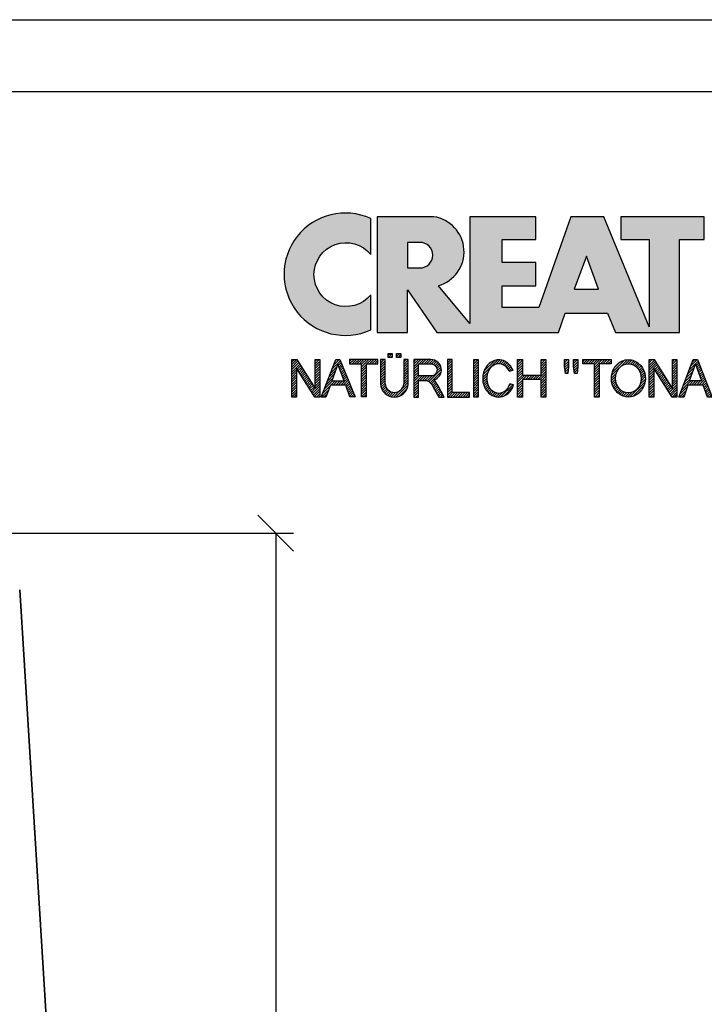
# Model space of a CAD drawing. Units: millimetres. Extents: x 107 to 527, y 89 to 386.
# Drawn here: x 433 to 480, y 317 to 386 of the extents above; entities that cross this region are included whole.
import ezdxf

# ---------------------------------------------------------------- set-up
doc = ezdxf.new("R2010")
doc.units = ezdxf.units.MM
doc.layers.add('035', color=5, linetype='Continuous')
doc.layers.add('07', color=7, linetype='Continuous')
doc.styles.get("Standard").update_dxf_attribs({"font": 'ARIAL.TTF'})
doc.dimstyles.new('ISO-25', dxfattribs={"dimtxt": 3.5, "dimasz": 2.5, "dimexe": 1.25, "dimexo": 2, "dimtad": 1, "dimtih": 1, "dimtoh": 1, "dimdec": 1, "dimlfac": 3, "dimtxsty": 'Standard', "dimblk": 'OBLIQUE', "dimcen": 2.5, "dimclrd": 5, "dimclre": 5, "dimclrt": 5, "dimadec": 0, "dimazin": 0, "dimtfac": 1, "dimtdec": 1, "dimtmove": 0, "dimatfit": 3, "dimfxl": 0, "dimarcsym": 0})
pattern_1 = [(45, (-58.08716998967495, -296.267933568487), (-0.09015611460128481, 0.09015611460128482), [])]
pattern_2 = [(45, (-57.88716998967495, -296.267933568487), (-0.09015611460128481, 0.09015611460128482), [])]

# ---------------------------------------------------------------- blocks, each defined once
blk = doc.blocks.new('CREATON LOGO')
h = blk.add_hatch()
h.set_pattern_fill('ANSI31', color=256, scale=1.02, style=0)
h.set_pattern_definition(pattern_1)
edge = h.paths.add_edge_path()
edge.add_line((6.426171979563414, 2.717487107925365), (6.426171979563414, 0.9487779378947356))
edge.add_arc((7.440375134587775, 1.0145570181013), 1.016334062724542, 183.7108860510691, 356.2891139489309)
edge.add_line((8.454578289612122, 0.9487779378947607), (8.454578289612122, 2.71748710792539))
edge.add_line((8.454578289612122, 2.717487107925365), (8.126280387156344, 2.717487107925365))
edge.add_line((8.12628038715635, 2.717487107925365), (8.12628038715635, 0.950803214228058))
edge.add_arc((7.446723596073646, 1.021376616825989), 0.6832115612757761, 185.0773468488727, 354.0709671677962, ccw=False)
edge.add_line((6.766192865494453, 0.9609120635882391), (6.766192865494453, 2.717487107925356))
edge.add_line((6.766192865494453, 2.717487107925365), (6.426171979563418, 2.717487107925365))
h.paths.add_polyline_path([(6.988966678942894, 2.881473497961565), (6.988966678942894, 3.174305875711525), (7.293813310531156, 3.174305875711525), (7.293813310531156, 2.881473497961565)])
h.paths.add_polyline_path([(7.915232209141671, 3.174305875711525), (7.915232209141671, 2.881473497961565), (7.610385577553409, 2.881473497961565), (7.610385577553409, 3.174305875711525)])
h = blk.add_hatch()
h.set_pattern_fill('ANSI31', color=256, scale=1.02, style=0)
h.set_pattern_definition(pattern_1)
h.paths.add_polyline_path([(1.688384098138421, 0.6090916903815469), (1.688384098138421, 2.729200575366178), (2.028406310048709, 2.729200575366178), (2.028406310048709, 0), (1.664934153250158, 0), (0.3400208859310325, 2.108395417543818), (0.3400208859310325, 0), (0, 0), (0, 2.729200575366178), (0.3751964662530582, 2.729200575366178)])
h = blk.add_hatch()
h.set_pattern_fill('ANSI31', color=256, scale=1.02, style=0)
h.set_pattern_definition(pattern_1)
h.paths.add_polyline_path([(2.473951284987081, 0), (2.122204763622292, 0), (3.189169963150427, 2.729200575366178), (3.494017920717944, 2.729200575366178), (4.596157374588621, 0.01171346744075663), (4.220960908335798, 0.01171346744075663), (3.921091956878705, 0.8643408768535323), (2.813014957875822, 0.8643408768534186)])
h.paths.add_polyline_path([(2.9077732764502, 1.171330947089814), (3.810588861760714, 1.171330947089814), (3.353318251388579, 2.377800860412151)], flags=16)
h = blk.add_hatch()
h.set_pattern_fill('ANSI31', color=256, scale=1.02, style=0)
h.set_pattern_definition(pattern_1)
edge = h.paths.add_edge_path()
edge.add_line((5.39438103437805, 2.401227795293721), (5.39438103437805, 0.01171346744074064))
edge.add_line((5.39438103437805, 0.01171346744075663), (5.054358822467764, 0.01171346744075663))
edge.add_line((5.054358822467769, 0.01171346744075663), (5.054358822467769, 2.401227795293737))
edge.add_line((6.250298055891513, 2.401227795293721), (6.250298055891513, 2.72920057536613))
edge.add_line((6.250298055891513, 2.729200575366178), (4.198441800954538, 2.729200575366178))
edge.add_line((4.198441800954541, 2.729200575366178), (4.198441800954541, 2.401211351102238))
edge.add_line((4.198441800954541, 2.401211351102233), (5.054358822467769, 2.401211351102292))
edge.add_line((5.394381034378057, 2.40121135110229), (6.25029805589151, 2.401211351102232))
h = blk.add_hatch()
h.set_pattern_fill('ANSI31', color=256, scale=1.02, style=0)
h.set_pattern_definition(pattern_1)
edge = h.paths.add_edge_path()
edge.add_line((10.26920225221682, 0.72726609389224), (10.67157333936543, 0.001478454573734744))
edge.add_line((10.67157333936543, 0.001478454573714316), (11.05159106655218, 0.001478454573714316))
edge.add_line((11.05159106655218, 0.001478454573714316), (10.61568861348142, 0.8054274419786339))
edge.add_arc((9.323793995615212, 0.2681429788558489), 1.399166286752507, 22.58187747289891, 44.55146336198229)
edge.add_arc((10.1071350885747, 1.966687090452183), 0.7481397093470041, 286.5999053316795, 450.4279832623091)
edge.add_line((10.10154674858531, 2.714805928042836), (8.8608994692586, 2.714805928042836))
edge.add_line((8.860899469258591, 2.714805928042836), (8.860899469258591, 0.001478454573693888))
edge.add_line((8.860899469258591, 0.001478454573714316), (9.196209150542144, 0.001478454573714316))
edge.add_line((9.196209150542153, 0.001478454573714316), (9.196209150542153, 1.196236336545128))
edge.add_line((9.196209150542153, 1.196236336545098), (9.777413747282575, 1.196236336545098))
edge.add_arc((9.511095100902459, 0.4246160351544859), 0.8162864147638086, 21.762776293069123, 70.9582905495592, ccw=False)
edge = h.paths.add_edge_path(flags=16)
edge.add_arc((10.10713508857571, 1.966687090452353), 0.4355078647986934, -90.73522686777392, 90.73522686756792, ccw=False)
edge.add_line((10.10154674858531, 1.531215081297148), (9.196209150542153, 1.531215081297148))
edge.add_line((9.196209150542153, 1.531215081297148), (9.196209150542153, 2.402159099607593))
edge.add_line((9.196209150542153, 2.402159099607559), (10.11272342856613, 2.402159099607559))
h = blk.add_hatch()
h.set_pattern_fill('ANSI31', color=256, scale=1.02, style=0)
h.set_pattern_definition(pattern_1)
h.paths.add_polyline_path([(12.90786006275047, 0.001478454573714316), (12.90786006275047, 0.3252916001897574), (11.64485942346166, 0.3252916001897574), (11.64485942346166, 2.714805928042836), (11.3095497421781, 2.714805928042836), (11.3095497421781, 0.001478454573714316)])
h.paths.add_polyline_path([(13.20963970409111, 0.001478454573714316), (13.20963970409111, 2.714805928042836), (13.53377270539385, 2.714805928042836), (13.53377270539385, 0.001478454573714316)])
h = blk.add_hatch()
h.set_pattern_fill('ANSI31', color=256, scale=1.02, style=0)
h.set_pattern_definition(pattern_1)
edge = h.paths.add_edge_path()
edge.add_ellipse((15.01448854689263, 1.352559391740328), major_axis=(0, 1.060766025048171), ratio=0.8210522931231287, start_angle=300.3773098167231, end_angle=608.5048278562517)
edge.add_line((15.82485739003184, 0.9638705064916167), (16.10120070891007, 0.8752115894919847))
edge.add_spline(control_points=[(16.10120070891004, 0.8752115894919825), (16.06248840244832, 0.755357015739321), (16.0090290142519, 0.6412387268449038), (15.82142889878586, 0.3518171977603402), (15.65605711906372, 0.1990212451522666), (15.26856954427834, 0.0116205570482748), (15.04683266455529, -0.02047941057639946), (14.6250914208807, 0.05533090125260287), (14.42781382977096, 0.16157321914352), (14.05944869210071, 0.5177878300481211), (13.92074812210878, 0.8031432072924076), (13.82466765878089, 1.407558506230316), (13.86684880457273, 1.726806328029625), (14.1220467000552, 2.273134394568388), (14.33742886150879, 2.500287452691907), (14.73305121203372, 2.673473745931858), (14.87364969165426, 2.703640328906886), (15.01448854689263, 2.703640328906886), (15.16994473458269, 2.703640328906886), (15.32501748267251, 2.666759510183113), (15.67897783094423, 2.494143273544069), (15.85736765813542, 2.318219457573377), (16.00968997765565, 2.053388816265169), (16.03649582514731, 1.998630601947866), (16.05983516500928, 1.942168297138721)], knot_values=[5.180230810210089, 5.180230810210089, 5.180230810210089, 5.180230810210089, 5.473894412002023, 5.473894412002023, 5.99841676804623, 5.99841676804623, 6.522939124090437, 6.522939124090437, 7.047461480134642, 7.047461480134642, 7.75596030718394, 7.75596030718394, 8.46445913423324, 8.46445913423324, 9.172957961282538, 9.172957961282538, 9.518000926527238, 9.518000926527238, 9.518000926527238, 9.898855086946527, 9.898855086946527, 10.47771810167364, 10.47771810167364, 10.62095542349673, 10.62095542349673, 10.62095542349673, 10.62095542349673], degree=3, periodic=0)
edge.add_line((16.05983516500928, 1.942168297138721), (15.76586445465887, 1.888980446946749))
h.paths.add_polyline_path([(18.09486588192637, 1.587044513066701), (18.09486588192637, 2.714805928042836), (18.44135224319097, 2.714805928042836), (18.44135224319097, 0.001478454573714316), (18.09486588192637, 0.001478454573714316), (18.09486588192637, 1.274397684631424), (16.73127114487111, 1.274397684631424), (16.73127114487111, 0.001478454573714316), (16.38478478360651, 0.001478454573714316), (16.38478478360651, 2.714805928042836), (16.73127114487111, 2.714805928042836), (16.73127114487111, 1.587044513066701)])
h = blk.add_hatch()
h.set_pattern_fill('ANSI31', color=256, scale=1.02, style=0)
h.set_pattern_definition(pattern_1)
h.paths.add_polyline_path([(20.06891065027785, 2.714805928042836), (20.06891065027785, 2.223503769073091), (20.02420393035414, 1.721036010967566), (19.85654842672262, 1.721036010967566), (19.78948569487832, 2.234670086253971), (19.78948569487832, 2.714805928042836)])
h.paths.add_polyline_path([(20.44892970344409, 2.212338169937254), (20.44892970344409, 2.714805928042836), (20.75070801880549, 2.714805928042836), (20.75070801880549, 2.212338169937254), (20.70599997290228, 1.721036010967566), (20.52716778928995, 1.721036010967566)])
h.paths.add_polyline_path([(23.17381222153739, 2.714805928042836), (23.17381222153739, 2.402159099607559), (22.31318266939744, 2.402159099607559), (22.31318266939744, 0.001478454573714316), (21.97787298811389, 0.001478454573714316), (21.97787298811389, 2.402159099607559), (21.11724343597392, 2.402159099607559), (21.11724343597392, 2.714805928042836)])
h = blk.add_hatch()
h.set_pattern_fill('ANSI31', color=256, scale=1.02, style=0)
h.set_pattern_definition(pattern_2)
edge = h.paths.add_edge_path(flags=16)
edge.add_ellipse((24.42563618084516, 1.35814255033074), major_axis=(0, 1.055182866457726), ratio=0.883598204041903, start_angle=0, end_angle=360)
edge = h.paths.add_edge_path()
edge.add_spline(control_points=[(24.42563618084516, 2.714882464355924), (24.27528442822154, 2.714882464355867), (24.12508462742401, 2.684269226113599), (23.74204082721936, 2.523987642833561), (23.53419637430588, 2.337032974817362), (23.25676507258344, 1.874294931560314), (23.18619388597039, 1.599289411237066), (23.19793947741801, 1.052726909122271), (23.28028768426904, 0.7813136169354493), (23.57834120608395, 0.3327705498624596), (23.79508647535281, 0.1565992557864888), (24.29256499734521, -0.02096895262644694), (24.57095616839118, -0.01945462931666952), (25.06663764800875, 0.1633213113901206), (25.28168411083344, 0.3416327556835199), (25.57576606719448, 0.7930210453504856), (25.65583253633158, 1.065176705857766), (25.66301137598677, 1.61182703337596), (25.59014294158797, 1.886178167891217), (25.30866544825669, 2.346242121188709), (25.09905952743174, 2.531144158216875), (24.71817835454013, 2.685904106021383), (24.57197392583906, 2.714882464355867), (24.42563618084516, 2.714882464355924)], knot_values=[0, 0, 0, 0, 0.3541463948517333, 0.3541463948517333, 0.9746294305556801, 0.9746294305556801, 1.595112466259627, 1.595112466259627, 2.215595501963573, 2.215595501963573, 2.83607853766752, 2.83607853766752, 3.456561573371467, 3.456561573371467, 4.077044609075413, 4.077044609075413, 4.69752764477936, 4.69752764477936, 5.318010680483306, 5.318010680483306, 5.938493716187253, 5.938493716187253, 6.283185307179586, 6.283185307179586, 6.283185307179586, 6.283185307179586], degree=3, periodic=0)
h = blk.add_hatch()
h.set_pattern_fill('ANSI31', color=256, scale=1.02, style=0)
h.set_pattern_definition(pattern_2)
h.paths.add_polyline_path([(27.62716559756086, 0.5932745959914314), (27.62716559756086, 2.714805928042836), (27.95129859886338, 2.714805928042836), (27.95129859886338, 0.001478454573714316), (27.59363555761796, 0.001478454573714316), (26.2635721864851, 2.089512271172282), (26.2635721864851, 0.001478454573714316), (25.92826250520131, 0.001478454573714316), (25.92826250520131, 2.714805928042836), (26.29710355240724, 2.714805928042836)])
h = blk.add_hatch()
h.set_pattern_fill('ANSI31', color=256, scale=1.02, style=0)
h.set_pattern_definition(pattern_2)
h.paths.add_polyline_path([(29.12085216910755, 2.725972245223716), (29.44498517041029, 2.725972245223716), (30.51797827208475, 0.001478454573714316), (30.16031390485985, 0.001478454573714316), (29.85853426351921, 0.8724231909289415), (28.75201112190162, 0.8724231909289415), (28.43905612655941, 0.001478454573714316), (28.08139175933453, 0.001478454573714316)])
h.paths.add_polyline_path([(29.73558813177013, 1.173904420228382), (28.85260521966832, 1.173904420228382), (29.28850767273908, 2.390993500471609)], flags=16)
h.paths.add_polyline_path([(30.93374307669537, 2.100678588353219), (30.93374307669537, 0.001478454573714316), (30.59843339541181, 0.001478454573714316), (30.59843339541181, 2.714805928042836), (30.96727444261775, 2.714805928042836), (32.30851449373144, 0.5932745959914314), (32.30851449373144, 2.714805928042836), (32.62147081505336, 2.714805928042836), (32.62147081505336, 0.01264477175459433), (32.25262976784743, 0.01264477175459433)])
h = blk.add_hatch()
h.set_pattern_fill('ANSI31', color=256, scale=1.02, style=0)
h.set_pattern_definition(pattern_2)
edge = h.paths.add_edge_path()
edge.add_line((35.35983564316499, 0.6267721114441542), (35.35983564316499, 1.374891667079623))
edge.add_line((35.35983564316499, 1.374891667079623), (34.24213582156684, 1.374891667079623))
edge.add_line((34.24213582156684, 1.374891667079623), (34.24213582156684, 1.073410437780183))
edge.add_line((34.24213582156684, 1.073410437780183), (35.00981142576398, 1.073410437780183))
edge.add_line((35.00981142576398, 1.073410437780183), (35.00981142576398, 0.6522210413050971))
edge.add_ellipse((34.24213582156684, 1.35814255033074), major_axis=(0, 1.055182866457726), ratio=0.9788359752355461, start_angle=308.46199353254076, end_angle=588.0097640912675, ccw=False)
edge.add_line((35.05087972509512, 2.014461403541702), (35.35983564316499, 2.099156828997991))
edge.add_spline(control_points=[(35.35983564316502, 2.099156828998048), (35.35219863751205, 2.111085317432867), (35.34437150443677, 2.12289168353476), (35.17883894782472, 2.364057864759957), (34.94907011666951, 2.542673543650608), (34.54545782115094, 2.688242153296301), (34.39381857021724, 2.714806646087766), (34.24213582156684, 2.714806646087766), (34.0790318076833, 2.714806646087766), (33.91599015206869, 2.684043554765594), (33.50559998903184, 2.523869018242067), (33.28047048898569, 2.339388534767579), (32.97712010062438, 1.87249490362467), (32.89931059060135, 1.591246987451768), (32.91781392605079, 1.033552707365402), (33.01411174620296, 0.7581483606424513), (33.34801442468108, 0.312907830557549), (33.58512331747036, 0.1442483789755897), (34.11426433278479, -0.02129323455147869), (34.40480677094533, -0.01749134127567231), (34.92951850686337, 0.1617689014283883), (35.16223268547888, 0.3364948635635869), (35.33605332426132, 0.5809695866553284), (35.34816569354557, 0.5989258320345243), (35.35983564316505, 0.6171669614553252)], knot_values=[5.292393501748945, 5.292393501748945, 5.292393501748945, 5.292393501748945, 5.323936297223193, 5.323936297223193, 5.943812513392833, 5.943812513392833, 6.283185307179586, 6.283185307179586, 6.283185307179586, 6.64811187504566, 6.64811187504566, 7.2679880912153, 7.2679880912153, 7.887864307384939, 7.887864307384939, 8.50774052355458, 8.50774052355458, 9.12761673972422, 9.12761673972422, 9.74749295589386, 9.74749295589386, 10.3673691720635, 10.3673691720635, 10.41559782862604, 10.41559782862604, 10.41559782862604, 10.41559782862604], degree=3, periodic=0)
edge.add_line((35.35983564316499, 0.6171669614551547), (35.35983564316499, 0.6267721114441542))
h = blk.add_hatch()
h.set_pattern_fill('ANSI31', color=256, scale=1.02, style=0)
h.set_pattern_definition(pattern_2)
h.paths.add_polyline_path([(36.00495774872048, 1.553546997613921), (36.00495774872049, 2.402159099607559), (37.53620666342778, 2.402159099607559), (37.53620666342778, 2.714805928042836), (35.66964674145745, 2.714805928042836), (35.66964674145745, 0.001478454573714316), (37.60326806929262, 0.001478454573714316), (37.60326806929262, 0.3141252830089911), (36.00495774872049, 0.3141252830089911), (36.00495774872049, 1.263232085495588), (37.44679057162138, 1.263232085495588), (37.44679057162138, 1.553546997613978)])
h = blk.add_hatch()
h.set_pattern_fill('ANSI31', color=256, scale=1.02, style=0)
h.set_pattern_definition(pattern_2)
edge = h.paths.add_edge_path()
edge.add_line((37.9056481274983, 0.000330317704879235), (39.1134578881773, 0.000330317704879235))
edge.add_line((37.90550517351091, 0.0005442780800422042), (37.90550517351091, 2.717697495098832))
edge.add_line((37.90550517351091, 2.717697495098832), (38.98513745381452, 2.717697495098832))
edge.add_line((38.24462041554256, 0.3254969610484864), (38.24462041554256, 1.258869962360507))
edge.add_line((38.24462041554256, 2.399659585100096), (38.97821584158303, 2.399659585100096))
edge.add_line((38.98513745381452, 1.556166425629954), (38.24462041554256, 1.556166425629954))
edge.add_line((38.24462041554256, 1.258869962360507), (38.99205774006676, 1.258869962360507))
edge.add_line((38.24462041554256, 0.3254969610484864), (38.98513745381452, 0.3254969610484864))
edge.add_line((38.24462041554259, 1.556166425629954), (38.24462041554256, 2.399659585100096))
edge.add_ellipse((38.98513745381452, 1.977913005364996), major_axis=(-0.4632294731936111, 0), ratio=0.9104485015330142, start_angle=90, end_angle=269.6626350097732)
edge.add_ellipse((38.98513745381452, 0.7921864083436958), major_axis=(-0.5427396686941856, 1.133441612713496e-05), ratio=0.8598663057213197, start_angle=90.0010288715336, end_angle=270.0010288715336)
edge.add_spline(control_points=[(39.51097025563022, 1.430757097306696), (39.54837678845303, 1.462870536480295), (39.58275283764363, 1.49863027049156), (39.72422549724933, 1.679761291335922), (39.78101854034376, 1.866454700583461), (39.74484451092183, 2.22888057710594), (39.65322015687415, 2.399479275499004), (39.38456691762669, 2.637324009914494), (39.20983828083478, 2.706212508955218), (39.01707189924155, 2.717220811368861), (39.00185013574897, 2.717659997829003), (38.98662652862996, 2.717674060633328)], knot_values=[8.611492169551347, 8.611492169551347, 8.611492169551347, 8.611492169551347, 8.806636340184843, 8.806636340184843, 9.51540168115522, 9.51540168115522, 10.2241670221256, 10.2241670221256, 10.93293236309597, 10.93293236309597, 10.99359008786532, 10.99359008786532, 10.99359008786532, 10.99359008786532], degree=3, periodic=0)
edge.add_spline(control_points=[(39.09492378624967, 8.930101103032939e-11), (39.15199075133594, 0.006521908008267019), (39.20847113630015, 0.01816282666703728), (39.42563245274433, 0.08441134336504774), (39.57525071813713, 0.1791189892948069), (39.7934007758435, 0.4440992364760064), (39.85930348010411, 0.6158809669996685), (39.86017819729968, 0.9648101218998022), (39.79511338285895, 1.136962502048277), (39.63599461434769, 1.33201698962381), (39.57649655126894, 1.385871555331789), (39.51097025563016, 1.430757097306696)], knot_values=[7.986846626802635, 7.986846626802635, 7.986846626802635, 7.986846626802635, 8.194909088340868, 8.194909088340868, 8.808765736389317, 8.808765736389317, 9.422622384437766, 9.422622384437766, 10.03647903248622, 10.03647903248622, 10.32289946918296, 10.32289946918296, 10.32289946918296, 10.32289946918296], degree=3, periodic=0)
h = blk.add_hatch()
h.set_pattern_fill('ANSI31', color=256, scale=1.02, style=0)
h.set_pattern_definition(pattern_2)
h.paths.add_polyline_path([(41.9940975408029, 2.719874607419058), (41.9940975408029, 2.397460931430999), (40.45959732471791, 2.397460931430999), (40.45959732471791, 1.557969436525752), (41.89666988173555, 1.557969436525752), (41.89666988173555, 1.259889586204451), (40.45959732471791, 1.259889586204451), (40.45959732471791, 0.3230656608121762), (42.05499049070965, 0.3230656608121762), (42.05499049070965, 0.0006519848241168802), (40.11859786602312, 0.0006519848241168802), (40.11859786602312, 2.719874607419058)])
h.paths.add_polyline_path([(44.04301807744859, 0.6028963984622919), (44.04301807744859, 2.719874607419058), (44.39010775931937, 2.719874607419058), (44.39010775931937, 0.0006519848241168802), (44.01866116268169, 0.0006519848241168802), (42.70337450547778, 2.111546916875454), (42.70337450547778, 0.0006519848241168802), (42.356286149586, 0.0006519848241168802), (42.356286149586, 2.719874607419058), (42.71555362585072, 2.719874607419058)])
h = blk.add_hatch()
h.set_pattern_fill('ANSI31', color=256, scale=1.02, style=0)
h.set_pattern_definition(pattern_2)
edge = h.paths.add_edge_path()
edge.add_line((45.83789422952317, 0.0006519848241168802), (44.78444738951664, 0.0006519848241168802))
edge.add_line((44.78444738951664, 0.0006519848241168802), (44.78444738951664, 2.719874607419058))
edge.add_line((44.78444738951664, 2.719874607419058), (45.83789422952317, 2.719874607419058))
edge.add_ellipse((45.83789422952317, 1.360263296121616), major_axis=(0, 1.359611311297452), ratio=0.8598262652000371, start_angle=180, end_angle=360, ccw=False)
edge = h.paths.add_edge_path(flags=16)
edge.add_line((45.83789422952317, 0.3230656608121762), (45.13153707138742, 0.3230656608121762))
edge.add_line((45.13153707138742, 0.3230656608121762), (45.13153707138742, 2.397460931430999))
edge.add_line((45.13153707138742, 2.397460931430999), (45.83789422952317, 2.397460931430999))
edge.add_ellipse((45.83789422952317, 1.360263296121616), major_axis=(-1.449507180950604e-14, 1.037197635309395), ratio=0.8239882139570075, start_angle=180, end_angle=360, ccw=False)
h = blk.add_hatch()
h.set_pattern_fill('ANSI31', color=256, scale=1.02, style=0)
h.set_pattern_definition(pattern_2)
h.paths.add_polyline_path([(47.10693337879322, 2.251520447342273), (47.10693337879322, 2.716117796185642), (47.40715897233027, 2.716117796185642), (47.40715897233027, 2.239758870889204), (47.33651742220746, 1.733995286414768), (47.15991420989028, 1.733995286414768)])
h.paths.add_polyline_path([(47.78391346432515, 2.251520447342273), (47.78391346432515, 2.716117796185642), (48.06647966481594, 2.716117796185642), (48.06647966481594, 2.245639659115682), (48.01938618205364, 1.733995286414768), (47.84278164375721, 1.733995286414768)])
for p, q in [((6.988966678942894, 3.174305875711525), (7.293813310531156, 3.174305875711525)), ((6.988966678942894, 2.881473497961565), (6.988966678942894, 3.174305875711525)), ((6.988966678942894, 3.174305875711525), (6.988966678942894, 3.174305875711525)), ((7.293813310531156, 2.881473497961565), (6.988966678942894, 2.881473497961565)), ((7.293813310531156, 3.174305875711525), (7.293813310531156, 2.881473497961565)), ((7.610385577553409, 2.881473497961565), (7.610385577553409, 3.174305875711525)), ((7.610385577553409, 3.174305875711525), (7.915232209141671, 3.174305875711525)), ((7.915232209141671, 2.881473497961565), (7.610385577553409, 2.881473497961565)), ((7.915232209141671, 3.174305875711525), (7.915232209141671, 2.881473497961565)), ((5.394381034378057, 2.40121135110229), (6.250298055891513, 2.401211351102233)), ((6.766192865494453, 2.717487107925365), (6.426171979563414, 2.717487107925365)), ((6.426171979563414, 2.717487107925365), (6.426171979563414, 0.9487779378947607)), ((6.766192865494453, 0.9609120635882391), (6.766192865494453, 2.717487107925365)), ((8.454578289612122, 2.717487107925365), (8.12628038715635, 2.717487107925365)), ((8.12628038715635, 2.717487107925365), (8.12628038715635, 0.950803214228074)), ((8.454578289612122, 0.9487779378947607), (8.454578289612122, 2.717487107925365)), ((11.64485942346166, 2.714805928042836), (11.3095497421781, 2.714805928042836)), ((11.3095497421781, 2.714805928042836), (11.3095497421781, 0.001478454573714316)), ((11.64485942346166, 0.3252916001897574), (11.64485942346166, 2.714805928042836)), ((13.20963970409111, 2.714805928042836), (13.53377270539385, 2.714805928042836)), ((13.20963970409111, 0.001478454573714316), (13.20963970409111, 2.714805928042836)), ((13.53377270539385, 2.714805928042836), (13.53377270539385, 0.001478454573714316)), ((16.38478478360651, 2.714805928042836), (16.73127114487111, 2.714805928042836)), ((16.38478478360651, 0.001478454573714316), (16.38478478360651, 2.714805928042836)), ((16.73127114487111, 2.714805928042836), (16.73127114487111, 1.587044513066701)), ((18.09486588192637, 1.587044513066701), (18.09486588192637, 2.714805928042836)), ((18.09486588192637, 2.714805928042836), (18.44135224319097, 2.714805928042836)), ((18.44135224319097, 2.714805928042836), (18.44135224319097, 0.001478454573714316)), ((19.78948569487832, 2.234670086253971), (19.78948569487832, 2.714805928042836)), ((19.78948569487832, 2.714805928042836), (20.06891065027785, 2.714805928042836)), ((19.85654842672262, 1.721036010967566), (19.78948569487832, 2.234670086253971)), ((20.06891065027785, 2.223503769073091), (20.02420393035414, 1.721036010967566)), ((20.06891065027785, 2.714805928042836), (20.06891065027785, 2.223503769073091)), ((20.44892970344409, 2.212338169937254), (20.44892970344409, 2.714805928042836)), ((20.44892970344409, 2.714805928042836), (20.75070801880549, 2.714805928042836)), ((20.52716778928995, 1.721036010967566), (20.44892970344409, 2.212338169937254)), ((20.75070801880549, 2.212338169937254), (20.70599997290228, 1.721036010967566)), ((20.75070801880549, 2.714805928042836), (20.75070801880549, 2.212338169937254)), ((21.11724343597392, 2.714805928042836), (23.17381222153739, 2.714805928042836)), ((21.11724343597392, 2.402159099607559), (21.11724343597392, 2.714805928042836)), ((21.97787298811389, 2.402159099607559), (21.11724343597392, 2.402159099607559)), ((21.97787298811389, 0.001478454573714316), (21.97787298811389, 2.402159099607559)), ((22.31318266939744, 2.402159099607559), (22.31318266939744, 0.001478454573714316)), ((23.17381222153739, 2.402159099607559), (22.31318266939744, 2.402159099607559)), ((23.17381222153739, 2.714805928042836), (23.17381222153739, 2.402159099607559)), ((25.92826250520131, 2.714805928042836), (26.29710355240724, 2.714805928042836)), ((25.92826250520131, 0.001478454573714316), (25.92826250520131, 2.714805928042836)), ((26.29710355240724, 2.714805928042836), (27.62716559756086, 0.5932745959914314)), ((27.62716559756086, 0.5932745959914314), (27.62716559756086, 2.714805928042836)), ((27.62716559756086, 2.714805928042836), (27.95129859886338, 2.714805928042836)), ((27.95129859886338, 2.714805928042836), (27.95129859886338, 0.001478454573714316)), ((28.08139175933453, 0.001478454573714316), (29.12085216910755, 2.725972245223716)), ((28.85260521966832, 1.173904420228382), (29.28850767273908, 2.390993500471609)), ((29.12085216910755, 2.725972245223716), (29.44498517041029, 2.725972245223716)), ((29.28850767273908, 2.390993500471609), (29.73558813177013, 1.173904420228382)), ((29.44498517041029, 2.725972245223716), (30.51797827208475, 0.001478454573714316)), ((30.59843339541181, 0.001478454573714316), (30.59843339541181, 2.714805928042836)), ((30.59843339541181, 2.714805928042836), (30.96727444261775, 2.714805928042836)), ((30.96727444261775, 2.714805928042836), (32.30851449373144, 0.5932745959914314)), ((32.30851449373144, 2.714805928042836), (32.62147081505336, 2.714805928042836)), ((32.30851449373144, 0.5932745959914314), (32.30851449373144, 2.714805928042836)), ((32.62147081505336, 2.714805928042836), (32.62147081505336, 0.01264477175459433)), ((35.66964674145745, 2.714805928042836), (37.53620666342778, 2.714805928042836)), ((35.66964674145745, 0.001478454573714316), (35.66964674145745, 2.714805928042836)), ((37.53620666342778, 2.402159099607559), (36.00495774872049, 2.402159099607559)), ((36.00495774872048, 1.553546997613921), (36.00495774872049, 2.402159099607559)), ((37.53620666342778, 2.714805928042836), (37.53620666342778, 2.402159099607559)), ((37.90550517351091, 2.717697495098832), (38.98513745381452, 2.717697495098832)), ((37.90550517351091, 0.0005442780800422042), (37.90550517351091, 2.717697495098832)), ((38.24462041554256, 2.399659585100096), (38.97821584158303, 2.399659585100096)), ((38.24462041554259, 1.556166425629954), (38.24462041554256, 2.399659585100096)), ((40.11859786602312, 2.719874607419058), (41.9940975408029, 2.719874607419058)), ((40.11859786602312, 0.0006519848241168802), (40.11859786602312, 2.719874607419058)), ((41.9940975408029, 2.397460931430999), (40.45959732471791, 2.397460931430999)), ((40.45959732471791, 2.397460931430999), (40.45959732471791, 1.557969436525752)), ((41.9940975408029, 2.719874607419058), (41.9940975408029, 2.397460931430999)), ((42.356286149586, 0.0006519848241168802), (42.356286149586, 2.719874607419058)), ((42.356286149586, 2.719874607419058), (42.71555362585072, 2.719874607419058)), ((42.71555362585072, 2.719874607419058), (44.04301807744859, 0.6028963984622919)), ((44.04301807744859, 0.6028963984622919), (44.04301807744859, 2.719874607419058)), ((44.04301807744859, 2.719874607419058), (44.39010775931937, 2.719874607419058)), ((44.39010775931937, 2.719874607419058), (44.39010775931937, 0.0006519848241168802)), ((47.10693337879322, 2.716117796185642), (47.40715897233027, 2.716117796185642)), ((47.10693337879322, 2.251520447342273), (47.10693337879322, 2.716117796185642)), ((47.15991420989028, 1.733995286414768), (47.10693337879322, 2.251520447342273)), ((47.40715897233027, 2.239758870889204), (47.33651742220746, 1.733995286414768)), ((47.40715897233027, 2.716117796185642), (47.40715897233027, 2.239758870889204)), ((47.78391346432515, 2.251520447342273), (47.78391346432515, 2.716117796185642)), ((47.78391346432515, 2.716117796185642), (48.06647966481594, 2.716117796185642)), ((47.84278164375721, 1.733995286414768), (47.78391346432515, 2.251520447342273)), ((48.06647966481594, 2.245639659115682), (48.01938618205364, 1.733995286414768)), ((48.06647966481594, 2.716117796185642), (48.06647966481594, 2.245639659115682)), ((15.76586445465886, 1.888980446946732), (16.05983516500928, 1.942168297138721)), ((16.73127114487111, 1.587044513066701), (18.09486588192637, 1.587044513066701)), ((20.02420393035414, 1.721036010967566), (19.85654842672262, 1.721036010967566)), ((20.70599997290228, 1.721036010967566), (20.52716778928995, 1.721036010967566)), ((26.2635721864851, 2.089512271172282), (26.2635721864851, 0.001478454573714316)), ((27.59363555761796, 0.001478454573714316), (26.2635721864851, 2.089512271172282)), ((30.93374307669537, 2.100678588353219), (30.93374307669537, 0.001478454573714316)), ((32.25262976784743, 0.01264477175459433), (30.93374307669537, 2.100678588353219)), ((35.35983564316499, 2.099156828997991), (35.05087972509512, 2.014461403541702)), ((36.00495774872051, 1.553546997613978), (37.44679057162138, 1.553546997613978)), ((37.44679057162138, 1.553546997613978), (37.44679057162138, 1.263232085495588)), ((38.98513745381452, 1.556166425629954), (38.24462041554256, 1.556166425629954)), ((41.89666988173555, 1.557969436525752), (40.45959732471791, 1.557969436525752)), ((41.89666988173555, 1.259889586204451), (41.89666988173555, 1.557969436525752)), ((44.01866116268169, 0.0006519848241168802), (42.70337450547778, 2.111546916875454)), ((42.70337450547778, 2.111546916875454), (42.70337450547778, 0.0006519848241168802)), ((47.33651742220746, 1.733995286414768), (47.15991420989028, 1.733995286414768)), ((48.01938618205364, 1.733995286414768), (47.84278164375721, 1.733995286414768)), ((16.10120070891006, 0.8752115894919825), (15.82485739003184, 0.9638705064916167)), ((18.09486588192637, 1.274397684631424), (16.73127114487111, 1.274397684631424)), ((16.73127114487111, 1.274397684631424), (16.73127114487111, 0.001478454573714316)), ((18.09486588192637, 0.001478454573714316), (18.09486588192637, 1.274397684631424)), ((28.75201112190162, 0.8724231909289415), (28.43905612655941, 0.001478454573714316)), ((29.85853426351921, 0.8724231909289415), (28.75201112190162, 0.8724231909289415)), ((29.73558813177013, 1.173904420228382), (28.85260521966832, 1.173904420228382)), ((30.16031390485985, 0.001478454573714316), (29.85853426351921, 0.8724231909289415)), ((34.24213582156684, 1.374891667079623), (35.35983564316499, 1.374891667079623)), ((34.24213582156684, 1.073410437780183), (34.24213582156684, 1.374891667079623)), ((35.00981142576398, 1.073410437780183), (34.24213582156684, 1.073410437780183)), ((35.00981142576398, 0.6522210413050971), (35.00981142576398, 1.073410437780183)), ((35.35983564316499, 0.6267721114441542), (35.35983564316499, 1.374891667079623)), ((37.44679057162138, 1.263232085495588), (36.00495774872049, 1.263232085495588)), ((36.00495774872049, 1.263232085495588), (36.00495774872049, 0.3141252830089911)), ((38.24462041554256, 1.258869962360507), (38.99205774006676, 1.258869962360507)), ((38.24462041554256, 0.3254969610484864), (38.24462041554256, 1.258869962360507)), ((40.45959732471791, 1.259889586204451), (41.89666988173555, 1.259889586204451)), ((40.45959732471791, 1.259889586204451), (40.45959732471791, 0.3230656608121762)), ((11.3095497421781, 0.001478454573714316), (12.90786006275047, 0.001478454573714316)), ((12.90786006275047, 0.3252916001897574), (11.64485942346166, 0.3252916001897574)), ((12.90786006275047, 0.001478454573714316), (12.90786006275047, 0.3252916001897574)), ((13.53377270539385, 0.001478454573714316), (13.20963970409111, 0.001478454573714316)), ((16.73127114487111, 0.001478454573714316), (16.38478478360651, 0.001478454573714316)), ((18.44135224319097, 0.001478454573714316), (18.09486588192637, 0.001478454573714316)), ((22.31318266939744, 0.001478454573714316), (21.97787298811389, 0.001478454573714316)), ((26.2635721864851, 0.001478454573714316), (25.92826250520131, 0.001478454573714316)), ((27.95129859886338, 0.001478454573714316), (27.59363555761796, 0.001478454573714316)), ((28.43905612655941, 0.001478454573714316), (28.08139175933453, 0.001478454573714316)), ((30.51797827208475, 0.001478454573714316), (30.16031390485985, 0.001478454573714316)), ((30.93374307669537, 0.001478454573714316), (30.59843339541181, 0.001478454573714316)), ((32.62147081505336, 0.01264477175459433), (32.25262976784743, 0.01264477175459433)), ((35.35983564316499, 0.6267721114441542), (35.35983564316499, 0.6171669614551547)), ((37.60326806929262, 0.001478454573714316), (35.66964674145745, 0.001478454573714316)), ((36.00495774872049, 0.3141252830089911), (37.60326806929262, 0.3141252830089911)), ((37.60326806929262, 0.3141252830089911), (37.60326806929262, 0.001478454573714316)), ((37.9056481274983, 0.000330317704879235), (39.1134578881773, 0.000330317704879235)), ((38.24462041554256, 0.3254969610484864), (38.98513745381452, 0.3254969610484864)), ((42.05499049070965, 0.0006519848241168802), (40.11859786602312, 0.0006519848241168802)), ((40.45959732471791, 0.3230656608121762), (42.05499049070965, 0.3230656608121762)), ((42.05499049070965, 0.3230656608121762), (42.05499049070965, 0.0006519848241168802)), ((42.70337450547778, 0.0006519848241168802), (42.356286149586, 0.0006519848241168802)), ((44.39010775931937, 0.0006519848241168802), (44.01866116268169, 0.0006519848241168802))]:
    blk.add_line(p, q)
for points in [[(1.688384098138421, 0.6090916903815469), (1.688384098138421, 2.729200575366178), (2.028406310048709, 2.729200575366178), (2.028406310048709, 0), (1.664934153250158, 0), (0.3400208859310325, 2.108395417543818), (0.3400208859310325, 0), (0, 0), (0, 2.729200575366178), (0.3751964662530582, 2.729200575366178)], [(2.473951284987081, 0), (2.122204763622292, 0), (3.189169963150427, 2.729200575366178), (3.494017920717944, 2.729200575366178), (4.596157374588621, 0.01171346744075663), (4.220960908335798, 0.01171346744075663), (3.921091956878705, 0.8643408768535323), (2.813014957875822, 0.8643408768534186)], [(2.9077732764502, 1.171330947089814), (3.810588861760714, 1.171330947089814), (3.353318251388579, 2.377800860412151)]]:
    blk.add_lwpolyline(points, close=True)
for points in [[(6.250298055891513, 2.401227795293721), (6.250298055891513, 2.729200575366178), (4.198441800954541, 2.729200575366178), (4.198441800954541, 2.401211351102233), (5.054358822467769, 2.40121135110229)], [(5.39438103437805, 2.401227795293721), (5.39438103437805, 0.01171346744075663), (5.054358822467769, 0.01171346744075663), (5.054358822467769, 2.401227795293721)], [(45.83789422952315, -5.684341886080801e-14), (45.83789422952317, 0.0006519848241168802), (44.78444738951664, 0.0006519848241168802), (44.78444738951664, 2.719874607419058), (45.83789422952317, 2.719874607419058)], [(45.83789422952317, 0.3230656608121762), (45.13153707138742, 0.3230656608121762), (45.13153707138742, 2.397460931430999), (45.83789422952317, 2.397460931430999)]]:
    blk.add_lwpolyline(points)
blk.add_lwpolyline([(10.26920225221682, 0.72726609389224), (10.67157333936543, 0.001478454573714316), (11.05159106655218, 0.001478454573714316), (10.61568861348143, 0.8054274419786225, 0.09615511291465662), (10.32086871611566, 1.249727564983687, 0.8679705851979722), (10.10154674858531, 2.714805928042836), (8.860899469258591, 2.714805928042836), (8.860899469258591, 0.001478454573714316), (9.196209150542153, 0.001478454573714316), (9.196209150542153, 1.196236336545098), (9.777413747282573, 1.196236336545098, -0.2180147572938912)], format="xyb", close=True)
blk.add_lwpolyline([(10.10154674858688, 2.402159099607559, -1.012915171388432), (10.10154674858531, 1.531215081297148), (9.196209150542153, 1.531215081297148), (9.196209150542153, 2.402159099607559), (10.11272342856612, 2.402159099607559)], format="xyb")
for centre, radius, start, end in [((7.440375134587775, 1.0145570181013), 1.016334062724542, 183.71088605107, 356.2891139489299), ((7.446723596073646, 1.021376616825989), 0.6832115612757761, 185.0773468488712, 354.0709671677953)]:
    blk.add_arc(centre, radius, start, end)
for centre, major_axis, ratio, start_param, end_param in [((15.01448854689263, 1.352559391740328), (0, 1.06076602504817), 0.8210522931231287, 5.242573054584903, 10.6204127603729), ((34.24213582156684, 1.35814255033074), (0, 1.055182866457726), 0.9788359752355461, 5.38367740440829, 10.26270641726774), ((38.98513745381452, 1.977913005364996), (-0.4632294731936111, 0), 0.9104485015330142, 1.570796326794897, 4.706500850524272), ((45.83789422952317, 1.360263296121616), (0, 1.359611311297452), 0.8598262652000371, 3.141592653589793, 6.283185307179586), ((45.83789422952317, 1.360263296121616), (-1.449507180950604e-14, 1.037197635309395), 0.8239882139570075, 3.141592653589793, 6.283185307179586), ((38.98513745381452, 0.7921864083436958), (-0.5427396686941853, 1.133441612713496e-05), 0.8598663057213196, 1.570814283990738, 4.712406937580531)]:
    blk.add_ellipse(centre, major_axis=major_axis, ratio=ratio, start_param=start_param, end_param=end_param)
blk.add_ellipse((24.42563618084516, 1.35814255033074), major_axis=(0, 1.055182866457726), ratio=0.883598204041903)
for points, knots in [([(16.05983516500928, 1.942168297138721), (16.03649582514731, 1.998630601947866), (16.00968997765565, 2.053388816265169), (15.85736765813542, 2.318219457573377), (15.67897783094423, 2.494143273544069), (15.32501748267251, 2.666759510183113), (15.16994473458269, 2.703640328906886), (15.01448854689263, 2.703640328906886), (14.87364969165426, 2.703640328906886), (14.73305121203372, 2.673473745931858), (14.33742886150879, 2.500287452691907), (14.1220467000552, 2.273134394568388), (13.86684880457273, 1.726806328029625), (13.82466765878089, 1.407558506230316), (13.92074812210878, 0.8031432072924076), (14.05944869210071, 0.5177878300481211), (14.42781382977096, 0.16157321914352), (14.6250914208807, 0.05533090125260287), (15.04683266455529, -0.02047941057639946), (15.26856954427834, 0.0116205570482748), (15.65605711906372, 0.1990212451522666), (15.82142889878586, 0.3518171977603402), (16.0090290142519, 0.6412387268449038), (16.06248840244832, 0.755357015739321), (16.10120070891004, 0.8752115894919825)], [5.180230810210089, 5.180230810210089, 5.180230810210089, 5.180230810210089, 5.323468132033179, 5.323468132033179, 5.902331146760297, 5.902331146760297, 6.283185307179586, 6.283185307179586, 6.283185307179586, 6.628228272424287, 6.628228272424287, 7.336727099473585, 7.336727099473585, 8.045225926522884, 8.045225926522884, 8.753724753572182, 8.753724753572182, 9.278247109616387, 9.278247109616387, 9.802769465660594, 9.802769465660594, 10.3272918217048, 10.3272918217048, 10.62095542349673, 10.62095542349673, 10.62095542349673, 10.62095542349673]), ([(24.42563618084516, 2.714882464355924), (24.27528442822154, 2.714882464355867), (24.12508462742401, 2.684269226113599), (23.74204082721936, 2.523987642833561), (23.53419637430588, 2.337032974817362), (23.25676507258344, 1.874294931560314), (23.18619388597039, 1.599289411237066), (23.19793947741801, 1.052726909122271), (23.28028768426904, 0.7813136169354493), (23.57834120608395, 0.3327705498624596), (23.79508647535281, 0.1565992557864888), (24.29256499734521, -0.02096895262644694), (24.57095616839118, -0.01945462931666952), (25.06663764800875, 0.1633213113901206), (25.28168411083344, 0.3416327556835199), (25.57576606719448, 0.7930210453504856), (25.65583253633158, 1.065176705857766), (25.66301137598677, 1.61182703337596), (25.59014294158797, 1.886178167891217), (25.30866544825669, 2.346242121188709), (25.09905952743174, 2.531144158216875), (24.71817835454013, 2.685904106021383), (24.57197392583906, 2.714882464355867), (24.42563618084516, 2.714882464355924)], [0, 0, 0, 0, 0.3541463948517333, 0.3541463948517333, 0.9746294305556801, 0.9746294305556801, 1.595112466259627, 1.595112466259627, 2.215595501963573, 2.215595501963573, 2.83607853766752, 2.83607853766752, 3.456561573371467, 3.456561573371467, 4.077044609075413, 4.077044609075413, 4.69752764477936, 4.69752764477936, 5.318010680483306, 5.318010680483306, 5.938493716187253, 5.938493716187253, 6.283185307179586, 6.283185307179586, 6.283185307179586, 6.283185307179586]), ([(35.35983564316502, 2.099156828998048), (35.35219863751205, 2.111085317432867), (35.34437150443677, 2.12289168353476), (35.17883894782472, 2.364057864759957), (34.94907011666951, 2.542673543650608), (34.54545782115094, 2.688242153296301), (34.39381857021724, 2.714806646087766), (34.24213582156684, 2.714806646087766), (34.0790318076833, 2.714806646087766), (33.91599015206869, 2.684043554765594), (33.50559998903184, 2.523869018242067), (33.28047048898569, 2.339388534767579), (32.97712010062438, 1.87249490362467), (32.89931059060135, 1.591246987451768), (32.91781392605079, 1.033552707365402), (33.01411174620296, 0.7581483606424513), (33.34801442468108, 0.312907830557549), (33.58512331747036, 0.1442483789755897), (34.11426433278479, -0.02129323455147869), (34.40480677094533, -0.01749134127567231), (34.92951850686337, 0.1617689014283883), (35.16223268547888, 0.3364948635635869), (35.33605332426132, 0.5809695866553284), (35.34816569354557, 0.5989258320345243), (35.35983564316505, 0.6171669614553252)], [5.292393501748945, 5.292393501748945, 5.292393501748945, 5.292393501748945, 5.323936297223193, 5.323936297223193, 5.943812513392833, 5.943812513392833, 6.283185307179586, 6.283185307179586, 6.283185307179586, 6.64811187504566, 6.64811187504566, 7.2679880912153, 7.2679880912153, 7.887864307384939, 7.887864307384939, 8.50774052355458, 8.50774052355458, 9.12761673972422, 9.12761673972422, 9.74749295589386, 9.74749295589386, 10.3673691720635, 10.3673691720635, 10.41559782862604, 10.41559782862604, 10.41559782862604, 10.41559782862604]), ([(39.51097025563022, 1.430757097306696), (39.54837678845303, 1.462870536480295), (39.58275283764363, 1.49863027049156), (39.72422549724933, 1.679761291335922), (39.78101854034376, 1.866454700583461), (39.74484451092183, 2.22888057710594), (39.65322015687415, 2.399479275499004), (39.38456691762669, 2.637324009914494), (39.20983828083478, 2.706212508955218), (39.01707189924155, 2.717220811368861), (39.00185013574897, 2.717659997829003), (38.98662652862996, 2.717674060633328)], [8.611492169551347, 8.611492169551347, 8.611492169551347, 8.611492169551347, 8.806636340184843, 8.806636340184843, 9.51540168115522, 9.51540168115522, 10.2241670221256, 10.2241670221256, 10.93293236309597, 10.93293236309597, 10.99359008786532, 10.99359008786532, 10.99359008786532, 10.99359008786532]), ([(39.09492378624967, 8.930101103032939e-11), (39.15199075133594, 0.006521908008267019), (39.20847113630015, 0.01816282666703728), (39.42563245274433, 0.08441134336504774), (39.57525071813713, 0.1791189892948069), (39.7934007758435, 0.4440992364760064), (39.85930348010411, 0.6158809669996685), (39.86017819729968, 0.9648101218998022), (39.79511338285895, 1.136962502048277), (39.63599461434769, 1.33201698962381), (39.57649655126894, 1.385871555331789), (39.51097025563016, 1.430757097306696)], [7.986846626802635, 7.986846626802635, 7.986846626802635, 7.986846626802635, 8.194909088340868, 8.194909088340868, 8.808765736389317, 8.808765736389317, 9.422622384437766, 9.422622384437766, 10.03647903248622, 10.03647903248622, 10.32289946918296, 10.32289946918296, 10.32289946918296, 10.32289946918296])]:
    blk.add_open_spline(points, degree=3, knots=knots)
blk = doc.blocks.new('_Oblique')
at = {"color": 0, "linetype": 'ByBlock', "lineweight": -2}
blk.add_line((-0.5, -0.5), (0.5, 0.5), dxfattribs=at)
blk = doc.blocks.new('*D27')
at = {"color": 5, "lineweight": -2}
for p, q in [((404.4246821587237, 349.9313102291004), (451.5876785699277, 349.9313102291004)), ((450.3376785699277, 349.9313102291004), (450.3376785699277, 283.7357551573995)), ((450.3376785699277, 212.7758753926564), (450.3376785699277, 278.9714304643572)), ((441.2036774874719, 212.7758753926564), (451.5876785699277, 212.7758753926564))]:
    blk.add_line(p, q, dxfattribs=at)
at = {"layer": 'Defpoints', "color": 0, "lineweight": 13}
for p in [(402.4246821587237, 349.9313102291004), (439.2036774874719, 212.7758753926564), (450.3376785699277, 212.7758753926564)]:
    blk.add_point(p, dxfattribs=at)
at = {"color": 5, "lineweight": -2, "xscale": 2.5, "yscale": 2.5, "zscale": 2.5}
for p, rotation in [((450.3376785699277, 349.9313102291004), 90), ((450.3376785699277, 212.7758753926564), 270)]:
    blk.add_blockref('_Oblique', p, dxfattribs=dict(at, rotation=rotation))
at = {"color": 5, "lineweight": 13, "insert": (450.3376785699276, 281.3535928108785), "char_height": 3.5, "attachment_point": 5}
blk.add_mtext('411', dxfattribs=at)

msp = doc.modelspace()

# ---------------------------------------------------------------- hatches: boundary and pattern name
h = msp.add_hatch(color=0)
edge = h.paths.add_edge_path()
edge.add_arc((455.1873587904295, 367.9744661976242), 4.264141719804647, 65.46524730905763, 294.5347526909427)
edge.add_line((456.9580227552183, 364.0953356596845), (456.9580227552187, 366.5458510134983))
edge.add_arc((455.2281679734951, 367.9447567818677), 2.224710074285931, 38.96191151199531, 321.0380884880337, ccw=False)
edge.add_line((456.958022755218, 369.3436625502379), (456.9580227552183, 371.853596735564))
h = msp.add_hatch(color=0)
edge = h.paths.add_edge_path()
edge.add_line((474.3708262288898, 370.3875282716257), (476.3478527120554, 370.3875282716257))
edge.add_line((476.3478527120554, 370.3875282716257), (476.3478527120554, 364.310222678922))
edge.add_line((476.3478527120554, 364.310222678922), (473.1877147691079, 371.9812456064173))
edge.add_line((473.1877147691079, 371.9812456064173), (470.8835880342181, 371.9812456064173))
edge.add_line((470.8835880342181, 371.9812456064173), (468.6517604924221, 365.6606772692825))
edge.add_line((468.6517604924221, 365.6606772692825), (466.1077539599009, 365.6606772692825))
edge.add_line((466.1077539599009, 365.6606772692825), (466.1077539599009, 367.171204017933))
edge.add_line((466.1077539599009, 367.171204017933), (468.4516078446305, 367.171204017933))
edge.add_line((468.4516078446305, 367.171204017933), (468.4516078446305, 368.7975859763923))
edge.add_line((468.4516078446305, 368.7975859763923), (466.1077539599009, 368.7975859763923))
edge.add_line((466.1077539599009, 368.7975859763923), (466.1077539599009, 370.3875282716257))
edge.add_line((466.1077539599009, 370.3875282716257), (468.4516078446305, 370.3875282716257))
edge.add_line((468.4516078446305, 370.3875282716257), (468.4516078446305, 371.9812456064173))
edge.add_line((468.4516078446305, 371.9812456064173), (463.8520320218884, 371.9812456064173))
edge.add_line((463.8520320218884, 371.9812456064173), (463.8520320218884, 364.5450336901379))
edge.add_line((463.8520320218884, 364.5450336901379), (461.6670839155875, 367.16574313876))
edge.add_arc((460.982010278052, 369.5385304240219), 2.469705526970158, 286.1045421398311, 441.5215674236087)
edge.add_line((461.3461365303904, 371.9812456064173), (457.4132305032343, 371.9812456064173))
edge.add_line((457.4132305032343, 371.9812456064173), (457.4132305032343, 363.9205819826892))
edge.add_line((457.4132305032343, 363.9205819826892), (459.5187243098564, 363.9205819826892))
edge.add_line((459.5187243098564, 363.9205819826892), (459.5187243098564, 366.8775175371296))
edge.add_line((459.5187243098564, 366.8775175371296), (461.5575679268849, 363.9205819826892))
edge.add_line((461.5575679268849, 363.9205819826892), (470.0192731241414, 363.9205819826892))
edge.add_line((470.0192731241414, 363.9205819826892), (470.4959876384979, 365.2706444802913))
edge.add_line((470.4959876384979, 365.2706444802913), (473.4357346661726, 365.2706444802913))
edge.add_line((473.4357346661726, 365.2706444802913), (473.9919034802079, 363.9205819826892))
edge.add_line((473.9919034802079, 363.9205819826892), (478.4448929915155, 363.9205819826892))
edge.add_line((478.4448929915155, 363.9205819826892), (478.4448929915155, 370.3875282716257))
edge.add_line((478.4448929915155, 370.3875282716257), (480.1805314453762, 370.3875282716257))
edge.add_line((480.1805314453762, 370.3875282716257), (480.1805314453762, 371.9812456064173))
edge.add_line((480.1805314453762, 371.9812456064173), (474.3708262288898, 371.9812456064173))
edge.add_line((474.3708262288898, 371.9812456064173), (474.3708262288898, 370.3875282716257))
edge = h.paths.add_edge_path(flags=16)
edge.add_arc((460.3828392214563, 369.3009762921555), 0.8934231047541061, 270, 450)
edge.add_line((460.3828392214563, 370.1943993969095), (459.5187243098564, 370.1943993969095))
edge.add_line((459.5187243098564, 370.1943993969095), (459.5187243098564, 368.4075531874014))
edge.add_line((459.5187243098564, 368.4075531874014), (460.3828392214563, 368.4075531874014))
h.paths.add_polyline_path([(471.1228659596455, 366.9381359057259), (472.8221741307219, 366.9381359057259), (471.9835541108371, 369.2322296303446)], flags=16)

# ---------------------------------------------------------------- linework, layer by layer
at = {"lineweight": 35}
msp.add_line((432.5142361103667, 345.9874447469435), (440.6630378704024, 214.5310545804256), dxfattribs=at)
at = {"color": 0}
for points in [[(456.9580227552183, 371.853596735564, 1.555710906237925), (456.9580227552183, 364.0953356596845), (456.9580227552187, 366.5458510134983, -2.82689866996375), (456.958022755218, 369.3436625502379)], [(474.3708262288898, 370.3875282716257), (476.3478527120554, 370.3875282716257), (476.3478527120554, 364.310222678922), (473.1877147691079, 371.9812456064173), (470.8835880342181, 371.9812456064173), (468.6517604924221, 365.6606772692825), (466.1077539599009, 365.6606772692825), (466.1077539599009, 367.171204017933), (468.4516078446305, 367.171204017933), (468.4516078446305, 368.7975859763923), (466.1077539599009, 368.7975859763923), (466.1077539599009, 370.3875282716257), (468.4516078446305, 370.3875282716257), (468.4516078446305, 371.9812456064173), (463.8520320218884, 371.9812456064173), (463.8520320218884, 364.5450336901379), (461.6670839155875, 367.16574313876, 0.8055809384592393), (461.3461365303904, 371.9812456064173), (457.4132305032343, 371.9812456064173), (457.4132305032343, 363.9205819826892), (459.5187243098564, 363.9205819826892), (459.5187243098564, 366.8775175371296), (461.5575679268849, 363.9205819826892), (470.0192731241414, 363.9205819826892), (470.4959876384979, 365.2706444802913), (473.4357346661726, 365.2706444802913), (473.9919034802079, 363.9205819826892), (478.4448929915155, 363.9205819826892), (478.4448929915155, 370.3875282716257), (480.1805314453762, 370.3875282716257), (480.1805314453762, 371.9812456064173), (474.3708262288898, 371.9812456064173)], [(460.3828392214563, 368.4075531874014, 0.9999999999999999), (460.3828392214563, 370.1943993969095), (459.5187243098564, 370.1943993969095), (459.5187243098564, 368.4075531874014)]]:
    msp.add_lwpolyline(points, format="xyb", close=True, dxfattribs=at)
msp.add_lwpolyline([(471.1228659596455, 366.9381359057259), (472.8221741307219, 366.9381359057259), (471.9835541108371, 369.2322296303446)], close=True, dxfattribs=at)
at = {"layer": '035', "color": 6}
msp.add_lwpolyline([(107.1184695266181, 385.7095425273861), (527.1184695266181, 385.7095425273861), (527.1184695266181, 88.70954252738613), (107.1184695266181, 88.70954252738613)], close=True, dxfattribs=at)
at = {"layer": '07'}
msp.add_lwpolyline([(120.1184695266181, 380.7095425273861), (522.1184695266181, 380.7095425273861), (522.1184695266181, 93.70954252738613), (120.1184695266181, 93.70954252738613)], close=True, dxfattribs=at)

# ---------------------------------------------------------------- block references
at = {"color": 0, "xscale": 0.9595191905245173, "yscale": 0.9595191905246594, "zscale": 0.959519190524602}
msp.add_blockref('CREATON LOGO', (451.4584997278891, 359.4141024155248), dxfattribs=at)

# ---------------------------------------------------------------- dimensions: what is measured, and where the dimension line sits
at = {"lineweight": 13}
dim = msp.add_linear_dim(base=(450.3376785699277, 212.7758753926564), p1=(402.4246821587237, 349.9313102291004), p2=(439.2036774874719, 212.7758753926564), angle=90, text='411', dimstyle='ISO-25', dxfattribs=at)
dim.commit()
dim.dimension.update_dxf_attribs({"geometry": '*D27', "text_midpoint": (450.3376785699276, 281.3535928108785)})

doc.saveas('drawing.dxf')
